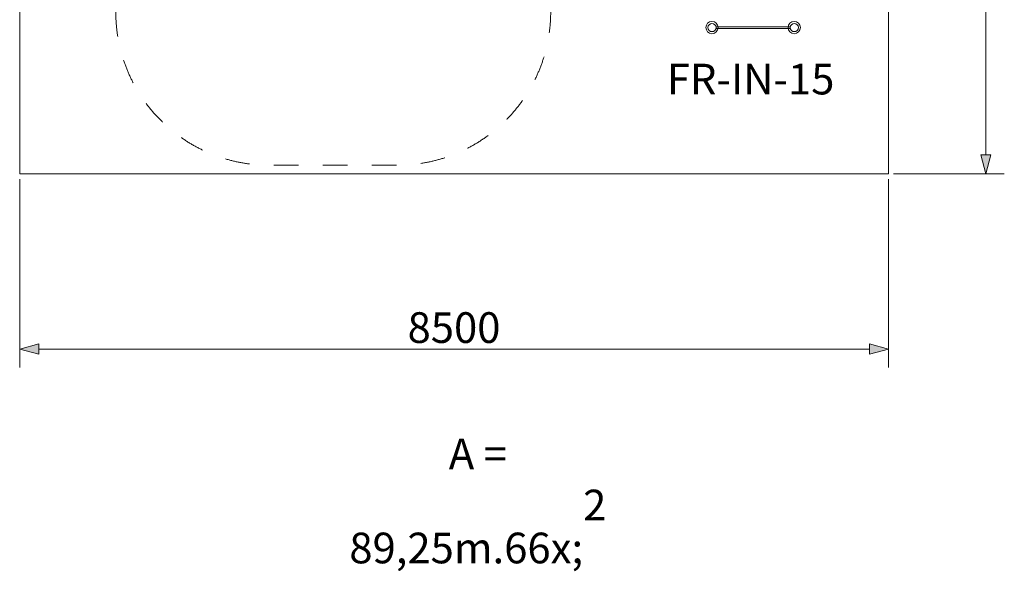
# Model space of a CAD drawing. Units: millimetres. Extents: x -12809 to -2699, y -1267 to 13118.
# Drawn here: x -12331 to -2699, y -1267 to 4126 of the extents above; entities that cross this region are included whole.
import ezdxf

# ---------------------------------------------------------------- set-up
doc = ezdxf.new("R2010")
doc.units = ezdxf.units.MM
doc.header["$MEASUREMENT"] = 0
doc.linetypes.add('Przerywana', pattern=[480, 240, -240])
for name, color, linetype in [('InterSystem-description', 7, 'Continuous'), ('InterSystem-dimension', 7, 'Continuous'), ('InterSystem-drawing', 7, 'Continuous'), ('InterSystem-safety area', 7, 'Continuous')]:
    doc.layers.add(name, color=color, linetype=linetype)
doc.styles.add('GENERATED_STYLE_1', font='arial.ttf')
doc.dimstyles.new('GENERATED_STYLE__1', dxfattribs={"dimtxt": 300, "dimasz": 183.574879, "dimexe": 0.18, "dimexo": 50, "dimgap": 0.09, "dimtad": 1, "dimdec": 0, "dimzin": 0, "dimdsep": 46, "dimtxsty": 'GENERATED_STYLE_1', "dimblk": 'ARROWHEAD_5', "dimblk1": 'ARROWHEAD_5', "dimblk2": 'ARROWHEAD_5', "dimcen": 0.09, "dimclrd": 7, "dimclre": 7, "dimclrt": 7, "dimadec": 1, "dimazin": 0, "dimtfac": 1, "dimtdec": 4, "dimtmove": 0, "dimatfit": 3, "dimfxl": 1, "dimtolj": 1, "dimtzin": 0, "dimarcsym": 0})
doc.dimstyles.new('GENERATED_STYLE__2', dxfattribs={"dimtxt": 300, "dimasz": 183.574879, "dimexe": 0.18, "dimexo": 50, "dimgap": 0.09, "dimtad": 1, "dimtih": 1, "dimtoh": 1, "dimdec": 0, "dimzin": 0, "dimdsep": 46, "dimtxsty": 'GENERATED_STYLE_1', "dimblk": 'ARROWHEAD_5', "dimblk1": 'ARROWHEAD_5', "dimblk2": 'ARROWHEAD_5', "dimcen": 0.09, "dimclrd": 7, "dimclre": 7, "dimclrt": 7, "dimadec": 1, "dimazin": 0, "dimtfac": 1, "dimtdec": 4, "dimtmove": 0, "dimatfit": 3, "dimfxl": 1, "dimtolj": 1, "dimtzin": 0, "dimarcsym": 0})

# ---------------------------------------------------------------- blocks, each defined once
blk = doc.blocks.new('*D1')
at = {"layer": 'InterSystem-dimension', "linetype": 'Continuous', "lineweight": 13}
for points in [[(-2880.2, 13118.4), (-2930.2, 12931.8), (-2830.2, 12931.8)], [(-2880.2, 2618.4), (-2830.2, 2805), (-2930.2, 2805)]]:
    blk.add_hatch(color=7, dxfattribs=at).paths.add_polyline_path(points)
at = {"layer": 'InterSystem-dimension', "color": 7, "linetype": 'Continuous', "lineweight": 13}
for p, q in [((-2699, 13118.4), (-3781.5, 13118.4)), ((-2880.2, 13118.4), (-2930.2, 12931.8)), ((-2880.2, 13118.4), (-2830.2, 12931.8)), ((-2830.2, 12931.8), (-2930.2, 12931.8)), ((-2880.2, 2805), (-2880.2, 12931.8)), ((-2880.2, 2618.4), (-2930.2, 2805)), ((-2930.2, 2805), (-2830.2, 2805)), ((-2880.2, 2618.4), (-2830.2, 2805)), ((-2699, 2618.4), (-3781.5, 2618.4))]:
    blk.add_line(p, q, dxfattribs=at)
at = {"layer": 'InterSystem-dimension', "color": 7, "lineweight": 13, "insert": (-2940.2, 7299.2), "char_height": 300, "attachment_point": 7, "rotation": 90, "style": 'GENERATED_STYLE_1'}
blk.add_mtext('\\A1;{\\pql;\\fArial|b0|i0|c238|p34;10500}', dxfattribs=at)
blk = doc.blocks.new('ARROWHEAD_5')
at = {"linetype": 'Continuous', "lineweight": 0}
blk.add_hatch(color=0, dxfattribs=at).paths.add_polyline_path([(-1, 0.2679), (0, 0), (-1, -0.2679)])
at = {"color": 0, "linetype": 'Continuous', "lineweight": 0}
blk.add_line((0, 0), (-1, 0), dxfattribs=at)
blk = doc.blocks.new('*D3')
at = {"layer": 'InterSystem-dimension', "linetype": 'Continuous', "lineweight": 13}
for points in [[(-12331.5, 906.2), (-12144.9, 856.2), (-12144.9, 956.2)], [(-3831.5, 906.2), (-4018.1, 956.2), (-4018.1, 856.2)]]:
    blk.add_hatch(color=7, dxfattribs=at).paths.add_polyline_path(points)
at = {"layer": 'InterSystem-dimension', "color": 7, "linetype": 'Continuous', "lineweight": 13}
for p, q in [((-12331.5, 725), (-12331.5, 2568.4)), ((-3831.5, 725), (-3831.5, 2568.4)), ((-12331.5, 906.2), (-12144.9, 956.2)), ((-12331.5, 906.2), (-12144.9, 856.2)), ((-12144.9, 956.2), (-12144.9, 856.2)), ((-12144.9, 906.2), (-4018.1, 906.2)), ((-3831.5, 906.2), (-4018.1, 956.2)), ((-4018.1, 856.2), (-4018.1, 956.2)), ((-3831.5, 906.2), (-4018.1, 856.2))]:
    blk.add_line(p, q, dxfattribs=at)
at = {"layer": 'InterSystem-dimension', "color": 7, "lineweight": 13, "insert": (-8536.8, 966.2), "char_height": 300, "attachment_point": 7, "style": 'GENERATED_STYLE_1'}
blk.add_mtext('\\A1;{\\pql;\\fArial|b0|i0|c238|p34;8500}', dxfattribs=at)

msp = doc.modelspace()

# ---------------------------------------------------------------- linework, layer by layer
at = {"layer": 'InterSystem-drawing', "color": 7, "linetype": 'Continuous', "lineweight": 13, "flags": 128}
for points in [[(-12331.5, 13118.4), (-3831.5, 13118.4), (-3831.5, 2618.4), (-12331.5, 2618.4)], [(-5518.8, 4042), (-4793.8, 4042), (-4793.8, 4057), (-5518.8, 4057)]]:
    msp.add_lwpolyline(points, close=True, dxfattribs=at)
at = {"layer": 'InterSystem-drawing', "color": 7, "linetype": 'Continuous', "lineweight": 13}
for centre, radius in [((-5558.8, 4049.5), 60), ((-5558.8, 4049.5), 40), ((-4753.8, 4049.5), 60), ((-4753.8, 4049.5), 40)]:
    msp.add_circle(centre, radius, dxfattribs=at)
at = {"layer": 'InterSystem-safety area', "color": 7, "linetype": 'Przerywana', "lineweight": 13, "flags": 128}
msp.add_lwpolyline([(-9891.5, 6927.3), (-8636.6, 6927.3, -0.414214), (-7136.6, 5427.3), (-7136.6, 4203.4, -0.414214), (-8636.6, 2703.4), (-9891.5, 2703.4, -0.414214), (-11391.5, 4203.4), (-11391.5, 5427.3, -0.414214)], format="xyb", close=True, dxfattribs=at)

# ---------------------------------------------------------------- texts
at = {"layer": 'InterSystem-description', "color": 7, "linetype": 'Continuous', "lineweight": 13, "char_height": 300, "style": 'GENERATED_STYLE_1'}
for s, insert, attachment_point in [('\\A1;{\\pql;\\fArial|b0|i0|c238|p34;FR-IN-15}', (-6001.1, 3695.7), 1), ('\\A1;{\\pqc;\\fArial|b0|i0|c238|p34;A = 89,25m\\fArial|b0|i0|c238|p34;\\A1{\\H.66x;\\S2^  ;}}', (-7849.6, 31.4), 2)]:
    msp.add_mtext(s, dxfattribs=dict(at, insert=insert, attachment_point=attachment_point))

# ---------------------------------------------------------------- dimensions: what is measured, and where the dimension line sits
at = {"layer": 'InterSystem-dimension', "color": 7, "linetype": 'Continuous', "lineweight": 13}
dim = msp.add_linear_dim(base=(-2880.2, 13118.4), p1=(-3831.5, 2618.4), p2=(-3831.5, 13118.4), angle=90, dimstyle='GENERATED_STYLE__1', dxfattribs=at)
dim.commit()
dim.dimension.update_dxf_attribs({"geometry": '*D1', "text_midpoint": (-3090.2, 7871), "dimtype": 160, "text_rotation": 90})
dim = msp.add_linear_dim(base=(-3831.5, 906.2), p1=(-12331.5, 2618.4), p2=(-3831.5, 2618.4), dimstyle='GENERATED_STYLE__2', dxfattribs=at)
dim.commit()
dim.dimension.update_dxf_attribs({"geometry": '*D3', "text_midpoint": (-8079.4, 1116.2), "dimtype": 160})

doc.saveas('drawing.dxf')
